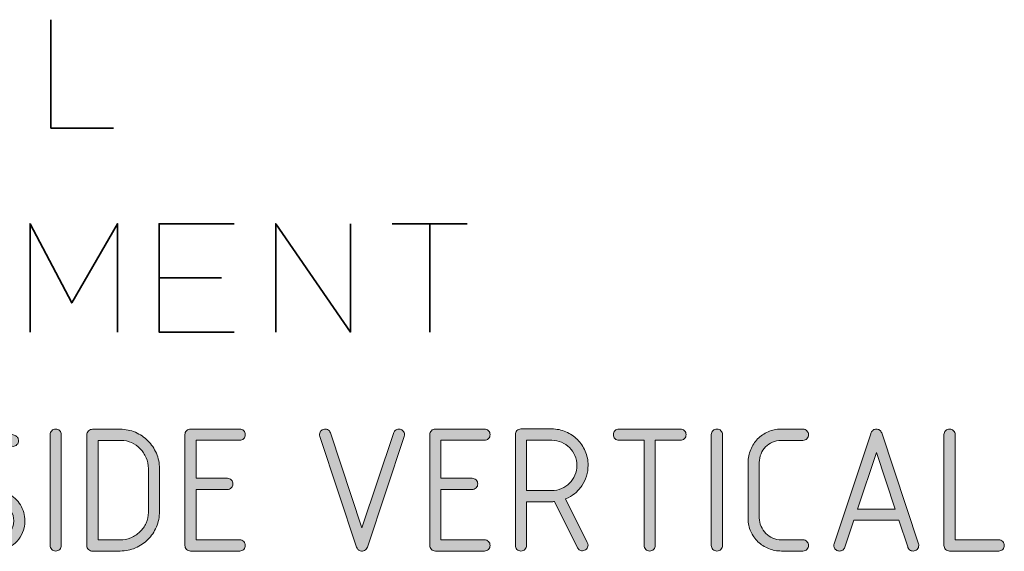
# Model space of a CAD drawing. Units: inches. Extents: x 9 to 289, y 8 to 204.
# Drawn here: x 274 to 289, y 182 to 190 of the extents above; entities that cross this region are included whole.
import ezdxf

# ---------------------------------------------------------------- set-up
doc = ezdxf.new("R2010")
doc.units = ezdxf.units.IN
doc.header["$MEASUREMENT"] = 0
doc.layers.add('Layer 1', color=7, linetype='Continuous')

# ---------------------------------------------------------------- blocks, each defined once
blk = doc.blocks.new('block 48')
at = {"layer": 'Layer 1', "true_color": 0xffffff}
h = blk.add_hatch(color=7, dxfattribs=at)
h.dxf.hatch_style = 2
edge = h.paths.add_edge_path()
edge.add_spline(control_points=[(274.095, 183.172), (274.088, 183.172), (274.081, 183.173), (274.074, 183.174), (274.067, 183.175), (274.061, 183.178), (274.055, 183.182), (273.921, 183.234), (273.781, 183.261), (273.637, 183.262), (273.604, 183.262), (273.572, 183.257), (273.542, 183.246), (273.512, 183.236), (273.485, 183.221), (273.461, 183.201), (273.437, 183.182), (273.416, 183.159), (273.398, 183.132), (273.381, 183.105), (273.368, 183.076), (273.36, 183.044), (273.358, 183.033), (273.356, 183.022), (273.354, 183.011), (273.353, 182.999), (273.352, 182.988), (273.352, 182.977), (273.352, 182.924), (273.366, 182.875), (273.393, 182.829), (273.421, 182.784), (273.46, 182.748), (273.51, 182.723), (273.51, 182.723), (274.024, 182.466), (274.024, 182.466), (274.062, 182.446), (274.097, 182.422), (274.128, 182.394), (274.158, 182.365), (274.184, 182.333), (274.205, 182.298), (274.227, 182.263), (274.243, 182.225), (274.255, 182.186), (274.266, 182.146), (274.272, 182.105), (274.272, 182.063), (274.272, 182.027), (274.268, 181.992), (274.26, 181.96), (274.248, 181.909), (274.229, 181.863), (274.201, 181.82), (274.174, 181.778), (274.141, 181.741), (274.102, 181.71), (274.063, 181.679), (274.02, 181.655), (273.972, 181.638), (273.925, 181.62), (273.875, 181.612), (273.823, 181.612), (273.823, 181.612), (273.817, 181.612), (273.817, 181.612), (273.712, 181.616), (273.611, 181.634), (273.512, 181.666), (273.414, 181.698), (273.321, 181.743), (273.234, 181.802), (273.22, 181.808), (273.208, 181.818), (273.199, 181.832), (273.19, 181.845), (273.186, 181.861), (273.186, 181.878), (273.186, 181.901), (273.194, 181.92), (273.21, 181.937), (273.226, 181.953), (273.246, 181.961), (273.269, 181.961), (273.277, 181.961), (273.286, 181.96), (273.294, 181.957), (273.303, 181.954), (273.31, 181.951), (273.316, 181.947), (273.392, 181.895), (273.472, 181.854), (273.558, 181.826), (273.644, 181.798), (273.733, 181.783), (273.824, 181.782), (273.824, 181.782), (273.829, 181.782), (273.829, 181.782), (273.86, 181.782), (273.891, 181.787), (273.92, 181.797), (273.95, 181.807), (273.976, 181.822), (274, 181.841), (274.024, 181.86), (274.044, 181.883), (274.061, 181.909), (274.078, 181.936), (274.09, 181.965), (274.098, 181.997), (274.101, 182.008), (274.103, 182.019), (274.104, 182.03), (274.106, 182.041), (274.107, 182.052), (274.107, 182.063), (274.107, 182.116), (274.093, 182.166), (274.065, 182.211), (274.037, 182.257), (273.999, 182.292), (273.95, 182.316), (273.95, 182.316), (273.437, 182.573), (273.437, 182.573), (273.433, 182.574), (273.429, 182.576), (273.424, 182.579), (273.387, 182.599), (273.354, 182.623), (273.325, 182.652), (273.295, 182.68), (273.27, 182.712), (273.25, 182.746), (273.229, 182.781), (273.214, 182.817), (273.203, 182.856), (273.192, 182.895), (273.187, 182.935), (273.187, 182.976), (273.187, 182.994), (273.188, 183.011), (273.19, 183.028), (273.192, 183.046), (273.195, 183.063), (273.199, 183.081), (273.211, 183.131), (273.23, 183.178), (273.258, 183.221), (273.286, 183.264), (273.319, 183.301), (273.357, 183.332), (273.396, 183.362), (273.439, 183.386), (273.487, 183.403), (273.535, 183.42), (273.585, 183.429), (273.637, 183.429), (273.806, 183.429), (273.969, 183.397), (274.127, 183.332), (274.142, 183.325), (274.154, 183.315), (274.164, 183.302), (274.173, 183.288), (274.178, 183.273), (274.178, 183.255), (274.178, 183.233), (274.17, 183.213), (274.154, 183.197), (274.137, 183.18), (274.118, 183.172), (274.095, 183.172)], knot_values=[0, 0, 0, 0, 1, 1, 1, 2, 2, 2, 3, 3, 3, 4, 4, 4, 5, 5, 5, 6, 6, 6, 7, 7, 7, 8, 8, 8, 9, 9, 9, 10, 10, 10, 11, 11, 11, 12, 12, 12, 13, 13, 13, 14, 14, 14, 15, 15, 15, 16, 16, 16, 17, 17, 17, 18, 18, 18, 19, 19, 19, 20, 20, 20, 21, 21, 21, 22, 22, 22, 23, 23, 23, 24, 24, 24, 25, 25, 25, 26, 26, 26, 27, 27, 27, 28, 28, 28, 29, 29, 29, 30, 30, 30, 31, 31, 31, 32, 32, 32, 33, 33, 33, 34, 34, 34, 35, 35, 35, 36, 36, 36, 37, 37, 37, 38, 38, 38, 39, 39, 39, 40, 40, 40, 41, 41, 41, 42, 42, 42, 43, 43, 43, 44, 44, 44, 45, 45, 45, 46, 46, 46, 47, 47, 47, 48, 48, 48, 49, 49, 49, 50, 50, 50, 51, 51, 51, 52, 52, 52, 53, 53, 53, 54, 54, 54, 55, 55, 55, 56, 56, 56, 57, 57, 57, 58, 58, 58, 58], degree=3, periodic=1)
h = blk.add_hatch(color=7, dxfattribs=at)
h.dxf.hatch_style = 2
edge = h.paths.add_edge_path()
edge.add_spline(control_points=[(274.649, 183.346), (274.649, 183.369), (274.657, 183.388), (274.673, 183.405), (274.689, 183.421), (274.709, 183.429), (274.732, 183.429), (274.755, 183.429), (274.775, 183.421), (274.791, 183.405), (274.807, 183.388), (274.815, 183.369), (274.815, 183.346), (274.815, 183.346), (274.815, 181.695), (274.815, 181.695), (274.815, 181.672), (274.807, 181.652), (274.791, 181.636), (274.775, 181.62), (274.755, 181.612), (274.732, 181.612), (274.709, 181.612), (274.689, 181.62), (274.673, 181.636), (274.657, 181.652), (274.649, 181.672), (274.649, 181.695), (274.649, 181.695), (274.649, 183.346), (274.649, 183.346)], knot_values=[0, 0, 0, 0, 1, 1, 1, 2, 2, 2, 3, 3, 3, 4, 4, 4, 5, 5, 5, 6, 6, 6, 7, 7, 7, 8, 8, 8, 9, 9, 9, 10, 10, 10, 10], degree=3, periodic=1)
h = blk.add_hatch(color=7, dxfattribs=at)
h.dxf.hatch_style = 2
edge = h.paths.add_edge_path()
edge.add_spline(control_points=[(275.28, 181.609), (275.257, 181.609), (275.237, 181.617), (275.221, 181.634), (275.205, 181.65), (275.196, 181.669), (275.196, 181.692), (275.196, 181.692), (275.196, 183.343), (275.196, 183.343), (275.196, 183.366), (275.205, 183.386), (275.221, 183.402), (275.237, 183.418), (275.257, 183.427), (275.28, 183.427), (275.28, 183.427), (275.692, 183.427), (275.692, 183.427), (275.773, 183.427), (275.849, 183.411), (275.92, 183.381), (275.991, 183.35), (276.053, 183.308), (276.106, 183.255), (276.159, 183.202), (276.201, 183.14), (276.232, 183.069), (276.263, 182.998), (276.278, 182.921), (276.278, 182.839), (276.278, 182.839), (276.278, 182.199), (276.278, 182.199), (276.278, 182.118), (276.263, 182.042), (276.232, 181.971), (276.201, 181.899), (276.159, 181.837), (276.106, 181.784), (276.053, 181.731), (275.991, 181.689), (275.92, 181.658), (275.849, 181.627), (275.773, 181.612), (275.692, 181.612), (275.692, 181.612), (275.3, 181.612), (275.3, 181.612), (275.296, 181.61), (275.292, 181.609), (275.29, 181.609), (275.287, 181.609), (275.283, 181.609), (275.28, 181.609)], knot_values=[0, 0, 0, 0, 1, 1, 1, 2, 2, 2, 3, 3, 3, 4, 4, 4, 5, 5, 5, 6, 6, 6, 7, 7, 7, 8, 8, 8, 9, 9, 9, 10, 10, 10, 11, 11, 11, 12, 12, 12, 13, 13, 13, 14, 14, 14, 15, 15, 15, 16, 16, 16, 17, 17, 17, 18, 18, 18, 18], degree=3, periodic=1)
edge = h.paths.add_edge_path()
edge.add_spline(control_points=[(275.363, 181.778), (275.363, 181.778), (275.691, 181.778), (275.691, 181.778), (275.748, 181.778), (275.802, 181.789), (275.853, 181.81), (275.904, 181.832), (275.949, 181.861), (275.987, 181.898), (276.026, 181.934), (276.057, 181.977), (276.079, 182.027), (276.102, 182.077), (276.113, 182.13), (276.113, 182.187), (276.113, 182.187), (276.113, 182.841), (276.113, 182.841), (276.113, 182.898), (276.102, 182.952), (276.08, 183.002), (276.058, 183.053), (276.029, 183.097), (275.992, 183.136), (275.955, 183.174), (275.912, 183.205), (275.863, 183.227), (275.813, 183.249), (275.76, 183.26), (275.703, 183.26), (275.703, 183.26), (275.363, 183.26), (275.363, 183.26), (275.363, 183.26), (275.363, 181.778), (275.363, 181.778)], knot_values=[0, 0, 0, 0, 1, 1, 1, 2, 2, 2, 3, 3, 3, 4, 4, 4, 5, 5, 5, 6, 6, 6, 7, 7, 7, 8, 8, 8, 9, 9, 9, 10, 10, 10, 11, 11, 11, 12, 12, 12, 12], degree=3, periodic=1)
h = blk.add_hatch(color=7, dxfattribs=at)
h.dxf.hatch_style = 2
edge = h.paths.add_edge_path()
edge.add_spline(control_points=[(276.825, 182.529), (276.825, 182.529), (276.825, 181.778), (276.825, 181.778), (276.825, 181.778), (277.475, 181.778), (277.475, 181.778), (277.498, 181.778), (277.518, 181.77), (277.534, 181.754), (277.55, 181.738), (277.558, 181.718), (277.558, 181.695), (277.558, 181.672), (277.55, 181.652), (277.534, 181.636), (277.518, 181.62), (277.498, 181.612), (277.475, 181.612), (277.475, 181.612), (276.741, 181.612), (276.741, 181.612), (276.719, 181.612), (276.699, 181.62), (276.683, 181.636), (276.666, 181.652), (276.658, 181.672), (276.658, 181.695), (276.658, 181.695), (276.658, 183.346), (276.658, 183.346), (276.658, 183.369), (276.666, 183.388), (276.683, 183.405), (276.699, 183.421), (276.719, 183.429), (276.741, 183.429), (276.741, 183.429), (277.475, 183.429), (277.475, 183.429), (277.498, 183.429), (277.518, 183.421), (277.534, 183.405), (277.55, 183.388), (277.558, 183.369), (277.558, 183.346), (277.558, 183.323), (277.55, 183.303), (277.534, 183.287), (277.518, 183.271), (277.498, 183.262), (277.475, 183.262), (277.475, 183.262), (276.825, 183.262), (276.825, 183.262), (276.825, 183.262), (276.825, 182.696), (276.825, 182.696), (276.825, 182.696), (277.291, 182.696), (277.291, 182.696), (277.314, 182.696), (277.333, 182.688), (277.349, 182.671), (277.366, 182.655), (277.374, 182.635), (277.374, 182.612), (277.374, 182.589), (277.366, 182.57), (277.349, 182.554), (277.333, 182.537), (277.314, 182.529), (277.291, 182.529), (277.291, 182.529), (276.825, 182.529), (276.825, 182.529)], knot_values=[0, 0, 0, 0, 1, 1, 1, 2, 2, 2, 3, 3, 3, 4, 4, 4, 5, 5, 5, 6, 6, 6, 7, 7, 7, 8, 8, 8, 9, 9, 9, 10, 10, 10, 11, 11, 11, 12, 12, 12, 13, 13, 13, 14, 14, 14, 15, 15, 15, 16, 16, 16, 17, 17, 17, 18, 18, 18, 19, 19, 19, 20, 20, 20, 21, 21, 21, 22, 22, 22, 23, 23, 23, 24, 24, 24, 25, 25, 25, 25], degree=3, periodic=1)
h = blk.add_hatch(color=7, dxfattribs=at)
h.dxf.hatch_style = 2
edge = h.paths.add_edge_path()
edge.add_spline(control_points=[(279.297, 181.957), (279.297, 181.957), (279.767, 183.364), (279.767, 183.364), (279.77, 183.382), (279.78, 183.397), (279.795, 183.41), (279.81, 183.423), (279.828, 183.429), (279.849, 183.429), (279.871, 183.429), (279.891, 183.421), (279.907, 183.405), (279.924, 183.388), (279.932, 183.369), (279.932, 183.346), (279.932, 183.341), (279.931, 183.336), (279.931, 183.332), (279.93, 183.328), (279.928, 183.324), (279.927, 183.32), (279.927, 183.32), (279.928, 183.32), (279.928, 183.32), (279.928, 183.32), (279.378, 181.669), (279.378, 181.669), (279.371, 181.647), (279.357, 181.63), (279.336, 181.62), (279.316, 181.61), (279.294, 181.608), (279.272, 181.615), (279.258, 181.619), (279.246, 181.626), (279.237, 181.637), (279.228, 181.647), (279.221, 181.659), (279.217, 181.672), (279.217, 181.672), (278.668, 183.32), (278.668, 183.32), (278.661, 183.342), (278.663, 183.363), (278.673, 183.384), (278.683, 183.404), (278.7, 183.418), (278.722, 183.425), (278.744, 183.433), (278.765, 183.431), (278.786, 183.421), (278.806, 183.41), (278.82, 183.394), (278.827, 183.372), (278.827, 183.372), (279.297, 181.957), (279.297, 181.957)], knot_values=[0, 0, 0, 0, 1, 1, 1, 2, 2, 2, 3, 3, 3, 4, 4, 4, 5, 5, 5, 6, 6, 6, 7, 7, 7, 8, 8, 8, 9, 9, 9, 10, 10, 10, 11, 11, 11, 12, 12, 12, 13, 13, 13, 14, 14, 14, 15, 15, 15, 16, 16, 16, 17, 17, 17, 18, 18, 18, 19, 19, 19, 19], degree=3, periodic=1)
h = blk.add_hatch(color=7, dxfattribs=at)
h.dxf.hatch_style = 2
edge = h.paths.add_edge_path()
edge.add_spline(control_points=[(280.475, 182.529), (280.475, 182.529), (280.475, 181.778), (280.475, 181.778), (280.475, 181.778), (281.125, 181.778), (281.125, 181.778), (281.148, 181.778), (281.168, 181.77), (281.184, 181.754), (281.2, 181.738), (281.208, 181.718), (281.208, 181.695), (281.208, 181.672), (281.2, 181.652), (281.184, 181.636), (281.168, 181.62), (281.148, 181.612), (281.125, 181.612), (281.125, 181.612), (280.392, 181.612), (280.392, 181.612), (280.369, 181.612), (280.349, 181.62), (280.333, 181.636), (280.316, 181.652), (280.308, 181.672), (280.308, 181.695), (280.308, 181.695), (280.308, 183.346), (280.308, 183.346), (280.308, 183.369), (280.316, 183.388), (280.333, 183.405), (280.349, 183.421), (280.369, 183.429), (280.392, 183.429), (280.392, 183.429), (281.125, 183.429), (281.125, 183.429), (281.148, 183.429), (281.168, 183.421), (281.184, 183.405), (281.2, 183.388), (281.208, 183.369), (281.208, 183.346), (281.208, 183.323), (281.2, 183.303), (281.184, 183.287), (281.168, 183.271), (281.148, 183.262), (281.125, 183.262), (281.125, 183.262), (280.475, 183.262), (280.475, 183.262), (280.475, 183.262), (280.475, 182.696), (280.475, 182.696), (280.475, 182.696), (280.941, 182.696), (280.941, 182.696), (280.964, 182.696), (280.983, 182.688), (281, 182.671), (281.016, 182.655), (281.024, 182.635), (281.024, 182.612), (281.024, 182.589), (281.016, 182.57), (281, 182.554), (280.983, 182.537), (280.964, 182.529), (280.941, 182.529), (280.941, 182.529), (280.475, 182.529), (280.475, 182.529)], knot_values=[0, 0, 0, 0, 1, 1, 1, 2, 2, 2, 3, 3, 3, 4, 4, 4, 5, 5, 5, 6, 6, 6, 7, 7, 7, 8, 8, 8, 9, 9, 9, 10, 10, 10, 11, 11, 11, 12, 12, 12, 13, 13, 13, 14, 14, 14, 15, 15, 15, 16, 16, 16, 17, 17, 17, 18, 18, 18, 19, 19, 19, 20, 20, 20, 21, 21, 21, 22, 22, 22, 23, 23, 23, 24, 24, 24, 25, 25, 25, 25], degree=3, periodic=1)
h = blk.add_hatch(color=7, dxfattribs=at)
h.dxf.hatch_style = 2
edge = h.paths.add_edge_path()
edge.add_spline(control_points=[(282.585, 181.616), (282.566, 181.616), (282.55, 181.621), (282.536, 181.631), (282.523, 181.641), (282.513, 181.654), (282.506, 181.67), (282.506, 181.67), (282.166, 182.349), (282.166, 182.349), (282.161, 182.349), (282.155, 182.348), (282.151, 182.348), (282.146, 182.347), (282.141, 182.347), (282.135, 182.347), (282.135, 182.347), (281.751, 182.347), (281.751, 182.347), (281.751, 182.347), (281.751, 181.695), (281.751, 181.695), (281.751, 181.672), (281.743, 181.652), (281.727, 181.636), (281.711, 181.62), (281.691, 181.612), (281.668, 181.612), (281.645, 181.612), (281.626, 181.62), (281.609, 181.636), (281.593, 181.652), (281.585, 181.672), (281.585, 181.695), (281.585, 181.695), (281.585, 183.346), (281.585, 183.346), (281.585, 183.369), (281.593, 183.389), (281.609, 183.406), (281.626, 183.423), (281.645, 183.431), (281.668, 183.431), (281.668, 183.431), (282.127, 183.431), (282.127, 183.431), (282.202, 183.431), (282.272, 183.417), (282.338, 183.389), (282.404, 183.36), (282.462, 183.321), (282.51, 183.273), (282.559, 183.224), (282.598, 183.167), (282.626, 183.1), (282.655, 183.034), (282.669, 182.964), (282.669, 182.889), (282.669, 182.832), (282.661, 182.778), (282.644, 182.727), (282.627, 182.675), (282.604, 182.627), (282.575, 182.584), (282.545, 182.54), (282.51, 182.502), (282.469, 182.469), (282.428, 182.435), (282.383, 182.408), (282.334, 182.388), (282.334, 182.388), (282.657, 181.74), (282.657, 181.74), (282.664, 181.728), (282.668, 181.715), (282.668, 181.7), (282.668, 181.677), (282.66, 181.657), (282.644, 181.641), (282.627, 181.625), (282.608, 181.616), (282.585, 181.616)], knot_values=[0, 0, 0, 0, 1, 1, 1, 2, 2, 2, 3, 3, 3, 4, 4, 4, 5, 5, 5, 6, 6, 6, 7, 7, 7, 8, 8, 8, 9, 9, 9, 10, 10, 10, 11, 11, 11, 12, 12, 12, 13, 13, 13, 14, 14, 14, 15, 15, 15, 16, 16, 16, 17, 17, 17, 18, 18, 18, 19, 19, 19, 20, 20, 20, 21, 21, 21, 22, 22, 22, 23, 23, 23, 24, 24, 24, 25, 25, 25, 26, 26, 26, 27, 27, 27, 27], degree=3, periodic=1)
edge = h.paths.add_edge_path()
edge.add_spline(control_points=[(281.751, 183.262), (281.751, 183.262), (281.751, 182.514), (281.751, 182.514), (281.751, 182.514), (282.127, 182.514), (282.127, 182.514), (282.178, 182.514), (282.227, 182.524), (282.273, 182.543), (282.318, 182.562), (282.358, 182.589), (282.391, 182.623), (282.425, 182.657), (282.452, 182.697), (282.472, 182.743), (282.492, 182.788), (282.501, 182.837), (282.501, 182.888), (282.501, 182.94), (282.492, 182.988), (282.472, 183.034), (282.452, 183.079), (282.425, 183.119), (282.391, 183.153), (282.358, 183.186), (282.318, 183.213), (282.273, 183.233), (282.227, 183.253), (282.178, 183.262), (282.127, 183.262), (282.127, 183.262), (281.751, 183.262), (281.751, 183.262)], knot_values=[0, 0, 0, 0, 1, 1, 1, 2, 2, 2, 3, 3, 3, 4, 4, 4, 5, 5, 5, 6, 6, 6, 7, 7, 7, 8, 8, 8, 9, 9, 9, 10, 10, 10, 11, 11, 11, 11], degree=3, periodic=1)
h = blk.add_hatch(color=7, dxfattribs=at)
h.dxf.hatch_style = 2
edge = h.paths.add_edge_path()
edge.add_spline(control_points=[(283.671, 183.262), (283.671, 183.262), (283.671, 181.695), (283.671, 181.695), (283.671, 181.672), (283.663, 181.652), (283.646, 181.636), (283.63, 181.62), (283.611, 181.612), (283.588, 181.612), (283.565, 181.612), (283.545, 181.62), (283.529, 181.636), (283.513, 181.652), (283.505, 181.672), (283.505, 181.695), (283.505, 181.695), (283.505, 183.262), (283.505, 183.262), (283.505, 183.262), (283.129, 183.262), (283.129, 183.262), (283.106, 183.262), (283.086, 183.271), (283.07, 183.287), (283.054, 183.303), (283.046, 183.323), (283.046, 183.346), (283.046, 183.369), (283.054, 183.388), (283.07, 183.405), (283.086, 183.421), (283.106, 183.429), (283.129, 183.429), (283.129, 183.429), (284.046, 183.429), (284.046, 183.429), (284.069, 183.429), (284.089, 183.421), (284.105, 183.405), (284.122, 183.388), (284.13, 183.369), (284.13, 183.346), (284.13, 183.323), (284.122, 183.303), (284.105, 183.287), (284.089, 183.271), (284.069, 183.262), (284.046, 183.262), (284.046, 183.262), (283.671, 183.262), (283.671, 183.262)], knot_values=[0, 0, 0, 0, 1, 1, 1, 2, 2, 2, 3, 3, 3, 4, 4, 4, 5, 5, 5, 6, 6, 6, 7, 7, 7, 8, 8, 8, 9, 9, 9, 10, 10, 10, 11, 11, 11, 12, 12, 12, 13, 13, 13, 14, 14, 14, 15, 15, 15, 16, 16, 16, 17, 17, 17, 17], degree=3, periodic=1)
h = blk.add_hatch(color=7, dxfattribs=at)
h.dxf.hatch_style = 2
edge = h.paths.add_edge_path()
edge.add_spline(control_points=[(284.506, 183.346), (284.506, 183.369), (284.515, 183.388), (284.531, 183.405), (284.547, 183.421), (284.567, 183.429), (284.59, 183.429), (284.613, 183.429), (284.632, 183.421), (284.649, 183.405), (284.665, 183.388), (284.673, 183.369), (284.673, 183.346), (284.673, 183.346), (284.673, 181.695), (284.673, 181.695), (284.673, 181.672), (284.665, 181.652), (284.649, 181.636), (284.632, 181.62), (284.613, 181.612), (284.59, 181.612), (284.567, 181.612), (284.547, 181.62), (284.531, 181.636), (284.515, 181.652), (284.506, 181.672), (284.506, 181.695), (284.506, 181.695), (284.506, 183.346), (284.506, 183.346)], knot_values=[0, 0, 0, 0, 1, 1, 1, 2, 2, 2, 3, 3, 3, 4, 4, 4, 5, 5, 5, 6, 6, 6, 7, 7, 7, 8, 8, 8, 9, 9, 9, 10, 10, 10, 10], degree=3, periodic=1)
h = blk.add_hatch(color=7, dxfattribs=at)
h.dxf.hatch_style = 2
edge = h.paths.add_edge_path()
edge.add_spline(control_points=[(285.872, 181.778), (285.895, 181.778), (285.915, 181.77), (285.931, 181.754), (285.947, 181.738), (285.955, 181.718), (285.955, 181.695), (285.955, 181.672), (285.947, 181.652), (285.931, 181.636), (285.915, 181.62), (285.895, 181.612), (285.872, 181.612), (285.872, 181.612), (285.551, 181.612), (285.551, 181.612), (285.484, 181.612), (285.421, 181.624), (285.361, 181.649), (285.301, 181.674), (285.248, 181.708), (285.202, 181.751), (285.157, 181.795), (285.121, 181.845), (285.094, 181.903), (285.068, 181.962), (285.054, 182.024), (285.054, 182.091), (285.054, 182.091), (285.054, 182.932), (285.054, 182.932), (285.054, 182.999), (285.067, 183.063), (285.093, 183.123), (285.119, 183.184), (285.154, 183.236), (285.197, 183.282), (285.242, 183.327), (285.293, 183.362), (285.352, 183.389), (285.412, 183.415), (285.476, 183.428), (285.544, 183.428), (285.544, 183.428), (285.872, 183.428), (285.872, 183.428), (285.895, 183.428), (285.915, 183.42), (285.931, 183.403), (285.947, 183.387), (285.955, 183.368), (285.955, 183.345), (285.955, 183.322), (285.947, 183.302), (285.931, 183.286), (285.915, 183.27), (285.895, 183.261), (285.872, 183.261), (285.872, 183.261), (285.544, 183.261), (285.544, 183.261), (285.5, 183.261), (285.458, 183.251), (285.419, 183.234), (285.379, 183.217), (285.345, 183.193), (285.316, 183.163), (285.286, 183.134), (285.264, 183.099), (285.247, 183.059), (285.23, 183.02), (285.222, 182.977), (285.222, 182.932), (285.222, 182.932), (285.222, 182.107), (285.222, 182.107), (285.222, 182.062), (285.23, 182.02), (285.248, 181.98), (285.265, 181.94), (285.289, 181.905), (285.319, 181.875), (285.348, 181.845), (285.383, 181.822), (285.423, 181.804), (285.463, 181.787), (285.506, 181.778), (285.551, 181.778), (285.551, 181.778), (285.872, 181.778), (285.872, 181.778)], knot_values=[0, 0, 0, 0, 1, 1, 1, 2, 2, 2, 3, 3, 3, 4, 4, 4, 5, 5, 5, 6, 6, 6, 7, 7, 7, 8, 8, 8, 9, 9, 9, 10, 10, 10, 11, 11, 11, 12, 12, 12, 13, 13, 13, 14, 14, 14, 15, 15, 15, 16, 16, 16, 17, 17, 17, 18, 18, 18, 19, 19, 19, 20, 20, 20, 21, 21, 21, 22, 22, 22, 23, 23, 23, 24, 24, 24, 25, 25, 25, 26, 26, 26, 27, 27, 27, 28, 28, 28, 29, 29, 29, 30, 30, 30, 30], degree=3, periodic=1)
h = blk.add_hatch(color=7, dxfattribs=at)
h.dxf.hatch_style = 2
edge = h.paths.add_edge_path()
edge.add_spline(control_points=[(287.516, 181.612), (287.495, 181.612), (287.477, 181.618), (287.462, 181.63), (287.447, 181.642), (287.438, 181.658), (287.434, 181.677), (287.434, 181.677), (287.303, 182.07), (287.303, 182.07), (287.303, 182.07), (286.629, 182.07), (286.629, 182.07), (286.629, 182.07), (286.496, 181.669), (286.496, 181.669), (286.49, 181.651), (286.479, 181.636), (286.465, 181.627), (286.451, 181.617), (286.435, 181.612), (286.416, 181.612), (286.407, 181.612), (286.398, 181.613), (286.39, 181.615), (286.372, 181.622), (286.358, 181.632), (286.348, 181.646), (286.338, 181.66), (286.333, 181.677), (286.333, 181.695), (286.333, 181.704), (286.334, 181.712), (286.337, 181.721), (286.337, 181.721), (286.883, 183.359), (286.883, 183.359), (286.886, 183.374), (286.892, 183.387), (286.902, 183.399), (286.912, 183.411), (286.925, 183.42), (286.941, 183.425), (286.949, 183.428), (286.957, 183.429), (286.967, 183.429), (286.985, 183.429), (287.001, 183.424), (287.015, 183.414), (287.03, 183.404), (287.04, 183.39), (287.046, 183.372), (287.046, 183.372), (287.596, 181.721), (287.596, 181.721), (287.598, 181.712), (287.599, 181.704), (287.599, 181.695), (287.599, 181.672), (287.591, 181.652), (287.575, 181.636), (287.558, 181.62), (287.539, 181.612), (287.516, 181.612)], knot_values=[0, 0, 0, 0, 1, 1, 1, 2, 2, 2, 3, 3, 3, 4, 4, 4, 5, 5, 5, 6, 6, 6, 7, 7, 7, 8, 8, 8, 9, 9, 9, 10, 10, 10, 11, 11, 11, 12, 12, 12, 13, 13, 13, 14, 14, 14, 15, 15, 15, 16, 16, 16, 17, 17, 17, 18, 18, 18, 19, 19, 19, 20, 20, 20, 21, 21, 21, 21], degree=3, periodic=1)
h.paths.add_polyline_path([(286.685, 182.237), (287.247, 182.237), (286.967, 183.081)])
h = blk.add_hatch(color=7, dxfattribs=at)
h.dxf.hatch_style = 2
edge = h.paths.add_edge_path()
edge.add_spline(control_points=[(288.058, 181.612), (288.035, 181.612), (288.015, 181.62), (287.999, 181.636), (287.983, 181.652), (287.975, 181.672), (287.975, 181.695), (287.975, 181.695), (287.975, 183.346), (287.975, 183.346), (287.975, 183.369), (287.983, 183.388), (287.999, 183.405), (288.015, 183.421), (288.035, 183.429), (288.058, 183.429), (288.081, 183.429), (288.101, 183.421), (288.117, 183.405), (288.133, 183.388), (288.141, 183.369), (288.141, 183.346), (288.141, 183.346), (288.141, 181.778), (288.141, 181.778), (288.141, 181.778), (288.791, 181.778), (288.791, 181.778), (288.814, 181.778), (288.834, 181.77), (288.85, 181.754), (288.866, 181.738), (288.874, 181.718), (288.874, 181.695), (288.874, 181.672), (288.866, 181.652), (288.85, 181.636), (288.834, 181.62), (288.814, 181.612), (288.791, 181.612), (288.791, 181.612), (288.058, 181.612), (288.058, 181.612)], knot_values=[0, 0, 0, 0, 1, 1, 1, 2, 2, 2, 3, 3, 3, 4, 4, 4, 5, 5, 5, 6, 6, 6, 7, 7, 7, 8, 8, 8, 9, 9, 9, 10, 10, 10, 11, 11, 11, 12, 12, 12, 13, 13, 13, 14, 14, 14, 14], degree=3, periodic=1)
at = {"layer": 'Layer 1', "color": 7, "lineweight": 15, "true_color": 0xffffff}
blk.add_lwpolyline([(286.685, 182.237), (287.247, 182.237), (286.967, 183.081), (286.685, 182.237)], dxfattribs=at)
for points, knots in [([(274.095, 183.172), (274.088, 183.172), (274.081, 183.173), (274.074, 183.174), (274.067, 183.175), (274.061, 183.178), (274.055, 183.182), (273.921, 183.234), (273.781, 183.261), (273.637, 183.262), (273.604, 183.262), (273.572, 183.257), (273.542, 183.246), (273.512, 183.236), (273.485, 183.221), (273.461, 183.201), (273.437, 183.182), (273.416, 183.159), (273.398, 183.132), (273.381, 183.105), (273.368, 183.076), (273.36, 183.044), (273.358, 183.033), (273.356, 183.022), (273.354, 183.011), (273.353, 182.999), (273.352, 182.988), (273.352, 182.977), (273.352, 182.924), (273.366, 182.875), (273.393, 182.829), (273.421, 182.784), (273.46, 182.748), (273.51, 182.723), (273.51, 182.723), (274.024, 182.466), (274.024, 182.466), (274.062, 182.446), (274.097, 182.422), (274.128, 182.394), (274.158, 182.365), (274.184, 182.333), (274.205, 182.298), (274.227, 182.263), (274.243, 182.225), (274.255, 182.186), (274.266, 182.146), (274.272, 182.105), (274.272, 182.063), (274.272, 182.027), (274.268, 181.992), (274.26, 181.96), (274.248, 181.909), (274.229, 181.863), (274.201, 181.82), (274.174, 181.778), (274.141, 181.741), (274.102, 181.71), (274.063, 181.679), (274.02, 181.655), (273.972, 181.638), (273.925, 181.62), (273.875, 181.612), (273.823, 181.612), (273.823, 181.612), (273.817, 181.612), (273.817, 181.612), (273.712, 181.616), (273.611, 181.634), (273.512, 181.666), (273.414, 181.698), (273.321, 181.743), (273.234, 181.802), (273.22, 181.808), (273.208, 181.818), (273.199, 181.832), (273.19, 181.845), (273.186, 181.861), (273.186, 181.878), (273.186, 181.901), (273.194, 181.92), (273.21, 181.937), (273.226, 181.953), (273.246, 181.961), (273.269, 181.961), (273.277, 181.961), (273.286, 181.96), (273.294, 181.957), (273.303, 181.954), (273.31, 181.951), (273.316, 181.947), (273.392, 181.895), (273.472, 181.854), (273.558, 181.826), (273.644, 181.798), (273.733, 181.783), (273.824, 181.782), (273.824, 181.782), (273.829, 181.782), (273.829, 181.782), (273.86, 181.782), (273.891, 181.787), (273.92, 181.797), (273.95, 181.807), (273.976, 181.822), (274, 181.841), (274.024, 181.86), (274.044, 181.883), (274.061, 181.909), (274.078, 181.936), (274.09, 181.965), (274.098, 181.997), (274.101, 182.008), (274.103, 182.019), (274.104, 182.03), (274.106, 182.041), (274.107, 182.052), (274.107, 182.063), (274.107, 182.116), (274.093, 182.166), (274.065, 182.211), (274.037, 182.257), (273.999, 182.292), (273.95, 182.316), (273.95, 182.316), (273.437, 182.573), (273.437, 182.573), (273.433, 182.574), (273.429, 182.576), (273.424, 182.579), (273.387, 182.599), (273.354, 182.623), (273.325, 182.652), (273.295, 182.68), (273.27, 182.712), (273.25, 182.746), (273.229, 182.781), (273.214, 182.817), (273.203, 182.856), (273.192, 182.895), (273.187, 182.935), (273.187, 182.976), (273.187, 182.994), (273.188, 183.011), (273.19, 183.028), (273.192, 183.046), (273.195, 183.063), (273.199, 183.081), (273.211, 183.131), (273.23, 183.178), (273.258, 183.221), (273.286, 183.264), (273.319, 183.301), (273.357, 183.332), (273.396, 183.362), (273.439, 183.386), (273.487, 183.403), (273.535, 183.42), (273.585, 183.429), (273.637, 183.429), (273.806, 183.429), (273.969, 183.397), (274.127, 183.332), (274.142, 183.325), (274.154, 183.315), (274.164, 183.302), (274.173, 183.288), (274.178, 183.273), (274.178, 183.255), (274.178, 183.233), (274.17, 183.213), (274.154, 183.197), (274.137, 183.18), (274.118, 183.172), (274.095, 183.172)], [0, 0, 0, 0, 1, 1, 1, 2, 2, 2, 3, 3, 3, 4, 4, 4, 5, 5, 5, 6, 6, 6, 7, 7, 7, 8, 8, 8, 9, 9, 9, 10, 10, 10, 11, 11, 11, 12, 12, 12, 13, 13, 13, 14, 14, 14, 15, 15, 15, 16, 16, 16, 17, 17, 17, 18, 18, 18, 19, 19, 19, 20, 20, 20, 21, 21, 21, 22, 22, 22, 23, 23, 23, 24, 24, 24, 25, 25, 25, 26, 26, 26, 27, 27, 27, 28, 28, 28, 29, 29, 29, 30, 30, 30, 31, 31, 31, 32, 32, 32, 33, 33, 33, 34, 34, 34, 35, 35, 35, 36, 36, 36, 37, 37, 37, 38, 38, 38, 39, 39, 39, 40, 40, 40, 41, 41, 41, 42, 42, 42, 43, 43, 43, 44, 44, 44, 45, 45, 45, 46, 46, 46, 47, 47, 47, 48, 48, 48, 49, 49, 49, 50, 50, 50, 51, 51, 51, 52, 52, 52, 53, 53, 53, 54, 54, 54, 55, 55, 55, 56, 56, 56, 57, 57, 57, 58, 58, 58, 58]), ([(274.649, 183.346), (274.649, 183.369), (274.657, 183.388), (274.673, 183.405), (274.689, 183.421), (274.709, 183.429), (274.732, 183.429), (274.755, 183.429), (274.775, 183.421), (274.791, 183.405), (274.807, 183.388), (274.815, 183.369), (274.815, 183.346), (274.815, 183.346), (274.815, 181.695), (274.815, 181.695), (274.815, 181.672), (274.807, 181.652), (274.791, 181.636), (274.775, 181.62), (274.755, 181.612), (274.732, 181.612), (274.709, 181.612), (274.689, 181.62), (274.673, 181.636), (274.657, 181.652), (274.649, 181.672), (274.649, 181.695), (274.649, 181.695), (274.649, 183.346), (274.649, 183.346)], [0, 0, 0, 0, 1, 1, 1, 2, 2, 2, 3, 3, 3, 4, 4, 4, 5, 5, 5, 6, 6, 6, 7, 7, 7, 8, 8, 8, 9, 9, 9, 10, 10, 10, 10]), ([(275.28, 181.609), (275.257, 181.609), (275.237, 181.617), (275.221, 181.634), (275.205, 181.65), (275.196, 181.669), (275.196, 181.692), (275.196, 181.692), (275.196, 183.343), (275.196, 183.343), (275.196, 183.366), (275.205, 183.386), (275.221, 183.402), (275.237, 183.418), (275.257, 183.427), (275.28, 183.427), (275.28, 183.427), (275.692, 183.427), (275.692, 183.427), (275.773, 183.427), (275.849, 183.411), (275.92, 183.381), (275.991, 183.35), (276.053, 183.308), (276.106, 183.255), (276.159, 183.202), (276.201, 183.14), (276.232, 183.069), (276.263, 182.998), (276.278, 182.921), (276.278, 182.839), (276.278, 182.839), (276.278, 182.199), (276.278, 182.199), (276.278, 182.118), (276.263, 182.042), (276.232, 181.971), (276.201, 181.899), (276.159, 181.837), (276.106, 181.784), (276.053, 181.731), (275.991, 181.689), (275.92, 181.658), (275.849, 181.627), (275.773, 181.612), (275.692, 181.612), (275.692, 181.612), (275.3, 181.612), (275.3, 181.612), (275.296, 181.61), (275.292, 181.609), (275.29, 181.609), (275.287, 181.609), (275.283, 181.609), (275.28, 181.609)], [0, 0, 0, 0, 1, 1, 1, 2, 2, 2, 3, 3, 3, 4, 4, 4, 5, 5, 5, 6, 6, 6, 7, 7, 7, 8, 8, 8, 9, 9, 9, 10, 10, 10, 11, 11, 11, 12, 12, 12, 13, 13, 13, 14, 14, 14, 15, 15, 15, 16, 16, 16, 17, 17, 17, 18, 18, 18, 18]), ([(276.825, 182.529), (276.825, 182.529), (276.825, 181.778), (276.825, 181.778), (276.825, 181.778), (277.475, 181.778), (277.475, 181.778), (277.498, 181.778), (277.518, 181.77), (277.534, 181.754), (277.55, 181.738), (277.558, 181.718), (277.558, 181.695), (277.558, 181.672), (277.55, 181.652), (277.534, 181.636), (277.518, 181.62), (277.498, 181.612), (277.475, 181.612), (277.475, 181.612), (276.741, 181.612), (276.741, 181.612), (276.719, 181.612), (276.699, 181.62), (276.683, 181.636), (276.666, 181.652), (276.658, 181.672), (276.658, 181.695), (276.658, 181.695), (276.658, 183.346), (276.658, 183.346), (276.658, 183.369), (276.666, 183.388), (276.683, 183.405), (276.699, 183.421), (276.719, 183.429), (276.741, 183.429), (276.741, 183.429), (277.475, 183.429), (277.475, 183.429), (277.498, 183.429), (277.518, 183.421), (277.534, 183.405), (277.55, 183.388), (277.558, 183.369), (277.558, 183.346), (277.558, 183.323), (277.55, 183.303), (277.534, 183.287), (277.518, 183.271), (277.498, 183.262), (277.475, 183.262), (277.475, 183.262), (276.825, 183.262), (276.825, 183.262), (276.825, 183.262), (276.825, 182.696), (276.825, 182.696), (276.825, 182.696), (277.291, 182.696), (277.291, 182.696), (277.314, 182.696), (277.333, 182.688), (277.349, 182.671), (277.366, 182.655), (277.374, 182.635), (277.374, 182.612), (277.374, 182.589), (277.366, 182.57), (277.349, 182.554), (277.333, 182.537), (277.314, 182.529), (277.291, 182.529), (277.291, 182.529), (276.825, 182.529), (276.825, 182.529)], [0, 0, 0, 0, 1, 1, 1, 2, 2, 2, 3, 3, 3, 4, 4, 4, 5, 5, 5, 6, 6, 6, 7, 7, 7, 8, 8, 8, 9, 9, 9, 10, 10, 10, 11, 11, 11, 12, 12, 12, 13, 13, 13, 14, 14, 14, 15, 15, 15, 16, 16, 16, 17, 17, 17, 18, 18, 18, 19, 19, 19, 20, 20, 20, 21, 21, 21, 22, 22, 22, 23, 23, 23, 24, 24, 24, 25, 25, 25, 25]), ([(279.297, 181.957), (279.297, 181.957), (279.767, 183.364), (279.767, 183.364), (279.77, 183.382), (279.78, 183.397), (279.795, 183.41), (279.81, 183.423), (279.828, 183.429), (279.849, 183.429), (279.871, 183.429), (279.891, 183.421), (279.907, 183.405), (279.924, 183.388), (279.932, 183.369), (279.932, 183.346), (279.932, 183.341), (279.931, 183.336), (279.931, 183.332), (279.93, 183.328), (279.928, 183.324), (279.927, 183.32), (279.927, 183.32), (279.928, 183.32), (279.928, 183.32), (279.928, 183.32), (279.378, 181.669), (279.378, 181.669), (279.371, 181.647), (279.357, 181.63), (279.336, 181.62), (279.316, 181.61), (279.294, 181.608), (279.272, 181.615), (279.258, 181.619), (279.246, 181.626), (279.237, 181.637), (279.228, 181.647), (279.221, 181.659), (279.217, 181.672), (279.217, 181.672), (278.668, 183.32), (278.668, 183.32), (278.661, 183.342), (278.663, 183.363), (278.673, 183.384), (278.683, 183.404), (278.7, 183.418), (278.722, 183.425), (278.744, 183.433), (278.765, 183.431), (278.786, 183.421), (278.806, 183.41), (278.82, 183.394), (278.827, 183.372), (278.827, 183.372), (279.297, 181.957), (279.297, 181.957)], [0, 0, 0, 0, 1, 1, 1, 2, 2, 2, 3, 3, 3, 4, 4, 4, 5, 5, 5, 6, 6, 6, 7, 7, 7, 8, 8, 8, 9, 9, 9, 10, 10, 10, 11, 11, 11, 12, 12, 12, 13, 13, 13, 14, 14, 14, 15, 15, 15, 16, 16, 16, 17, 17, 17, 18, 18, 18, 19, 19, 19, 19]), ([(280.475, 182.529), (280.475, 182.529), (280.475, 181.778), (280.475, 181.778), (280.475, 181.778), (281.125, 181.778), (281.125, 181.778), (281.148, 181.778), (281.168, 181.77), (281.184, 181.754), (281.2, 181.738), (281.208, 181.718), (281.208, 181.695), (281.208, 181.672), (281.2, 181.652), (281.184, 181.636), (281.168, 181.62), (281.148, 181.612), (281.125, 181.612), (281.125, 181.612), (280.392, 181.612), (280.392, 181.612), (280.369, 181.612), (280.349, 181.62), (280.333, 181.636), (280.316, 181.652), (280.308, 181.672), (280.308, 181.695), (280.308, 181.695), (280.308, 183.346), (280.308, 183.346), (280.308, 183.369), (280.316, 183.388), (280.333, 183.405), (280.349, 183.421), (280.369, 183.429), (280.392, 183.429), (280.392, 183.429), (281.125, 183.429), (281.125, 183.429), (281.148, 183.429), (281.168, 183.421), (281.184, 183.405), (281.2, 183.388), (281.208, 183.369), (281.208, 183.346), (281.208, 183.323), (281.2, 183.303), (281.184, 183.287), (281.168, 183.271), (281.148, 183.262), (281.125, 183.262), (281.125, 183.262), (280.475, 183.262), (280.475, 183.262), (280.475, 183.262), (280.475, 182.696), (280.475, 182.696), (280.475, 182.696), (280.941, 182.696), (280.941, 182.696), (280.964, 182.696), (280.983, 182.688), (281, 182.671), (281.016, 182.655), (281.024, 182.635), (281.024, 182.612), (281.024, 182.589), (281.016, 182.57), (281, 182.554), (280.983, 182.537), (280.964, 182.529), (280.941, 182.529), (280.941, 182.529), (280.475, 182.529), (280.475, 182.529)], [0, 0, 0, 0, 1, 1, 1, 2, 2, 2, 3, 3, 3, 4, 4, 4, 5, 5, 5, 6, 6, 6, 7, 7, 7, 8, 8, 8, 9, 9, 9, 10, 10, 10, 11, 11, 11, 12, 12, 12, 13, 13, 13, 14, 14, 14, 15, 15, 15, 16, 16, 16, 17, 17, 17, 18, 18, 18, 19, 19, 19, 20, 20, 20, 21, 21, 21, 22, 22, 22, 23, 23, 23, 24, 24, 24, 25, 25, 25, 25]), ([(282.585, 181.616), (282.566, 181.616), (282.55, 181.621), (282.536, 181.631), (282.523, 181.641), (282.513, 181.654), (282.506, 181.67), (282.506, 181.67), (282.166, 182.349), (282.166, 182.349), (282.161, 182.349), (282.155, 182.348), (282.151, 182.348), (282.146, 182.347), (282.141, 182.347), (282.135, 182.347), (282.135, 182.347), (281.751, 182.347), (281.751, 182.347), (281.751, 182.347), (281.751, 181.695), (281.751, 181.695), (281.751, 181.672), (281.743, 181.652), (281.727, 181.636), (281.711, 181.62), (281.691, 181.612), (281.668, 181.612), (281.645, 181.612), (281.626, 181.62), (281.609, 181.636), (281.593, 181.652), (281.585, 181.672), (281.585, 181.695), (281.585, 181.695), (281.585, 183.346), (281.585, 183.346), (281.585, 183.369), (281.593, 183.389), (281.609, 183.406), (281.626, 183.423), (281.645, 183.431), (281.668, 183.431), (281.668, 183.431), (282.127, 183.431), (282.127, 183.431), (282.202, 183.431), (282.272, 183.417), (282.338, 183.389), (282.404, 183.36), (282.462, 183.321), (282.51, 183.273), (282.559, 183.224), (282.598, 183.167), (282.626, 183.1), (282.655, 183.034), (282.669, 182.964), (282.669, 182.889), (282.669, 182.832), (282.661, 182.778), (282.644, 182.727), (282.627, 182.675), (282.604, 182.627), (282.575, 182.584), (282.545, 182.54), (282.51, 182.502), (282.469, 182.469), (282.428, 182.435), (282.383, 182.408), (282.334, 182.388), (282.334, 182.388), (282.657, 181.74), (282.657, 181.74), (282.664, 181.728), (282.668, 181.715), (282.668, 181.7), (282.668, 181.677), (282.66, 181.657), (282.644, 181.641), (282.627, 181.625), (282.608, 181.616), (282.585, 181.616)], [0, 0, 0, 0, 1, 1, 1, 2, 2, 2, 3, 3, 3, 4, 4, 4, 5, 5, 5, 6, 6, 6, 7, 7, 7, 8, 8, 8, 9, 9, 9, 10, 10, 10, 11, 11, 11, 12, 12, 12, 13, 13, 13, 14, 14, 14, 15, 15, 15, 16, 16, 16, 17, 17, 17, 18, 18, 18, 19, 19, 19, 20, 20, 20, 21, 21, 21, 22, 22, 22, 23, 23, 23, 24, 24, 24, 25, 25, 25, 26, 26, 26, 27, 27, 27, 27]), ([(283.671, 183.262), (283.671, 183.262), (283.671, 181.695), (283.671, 181.695), (283.671, 181.672), (283.663, 181.652), (283.646, 181.636), (283.63, 181.62), (283.611, 181.612), (283.588, 181.612), (283.565, 181.612), (283.545, 181.62), (283.529, 181.636), (283.513, 181.652), (283.505, 181.672), (283.505, 181.695), (283.505, 181.695), (283.505, 183.262), (283.505, 183.262), (283.505, 183.262), (283.129, 183.262), (283.129, 183.262), (283.106, 183.262), (283.086, 183.271), (283.07, 183.287), (283.054, 183.303), (283.046, 183.323), (283.046, 183.346), (283.046, 183.369), (283.054, 183.388), (283.07, 183.405), (283.086, 183.421), (283.106, 183.429), (283.129, 183.429), (283.129, 183.429), (284.046, 183.429), (284.046, 183.429), (284.069, 183.429), (284.089, 183.421), (284.105, 183.405), (284.122, 183.388), (284.13, 183.369), (284.13, 183.346), (284.13, 183.323), (284.122, 183.303), (284.105, 183.287), (284.089, 183.271), (284.069, 183.262), (284.046, 183.262), (284.046, 183.262), (283.671, 183.262), (283.671, 183.262)], [0, 0, 0, 0, 1, 1, 1, 2, 2, 2, 3, 3, 3, 4, 4, 4, 5, 5, 5, 6, 6, 6, 7, 7, 7, 8, 8, 8, 9, 9, 9, 10, 10, 10, 11, 11, 11, 12, 12, 12, 13, 13, 13, 14, 14, 14, 15, 15, 15, 16, 16, 16, 17, 17, 17, 17]), ([(284.506, 183.346), (284.506, 183.369), (284.515, 183.388), (284.531, 183.405), (284.547, 183.421), (284.567, 183.429), (284.59, 183.429), (284.613, 183.429), (284.632, 183.421), (284.649, 183.405), (284.665, 183.388), (284.673, 183.369), (284.673, 183.346), (284.673, 183.346), (284.673, 181.695), (284.673, 181.695), (284.673, 181.672), (284.665, 181.652), (284.649, 181.636), (284.632, 181.62), (284.613, 181.612), (284.59, 181.612), (284.567, 181.612), (284.547, 181.62), (284.531, 181.636), (284.515, 181.652), (284.506, 181.672), (284.506, 181.695), (284.506, 181.695), (284.506, 183.346), (284.506, 183.346)], [0, 0, 0, 0, 1, 1, 1, 2, 2, 2, 3, 3, 3, 4, 4, 4, 5, 5, 5, 6, 6, 6, 7, 7, 7, 8, 8, 8, 9, 9, 9, 10, 10, 10, 10]), ([(285.872, 181.778), (285.895, 181.778), (285.915, 181.77), (285.931, 181.754), (285.947, 181.738), (285.955, 181.718), (285.955, 181.695), (285.955, 181.672), (285.947, 181.652), (285.931, 181.636), (285.915, 181.62), (285.895, 181.612), (285.872, 181.612), (285.872, 181.612), (285.551, 181.612), (285.551, 181.612), (285.484, 181.612), (285.421, 181.624), (285.361, 181.649), (285.301, 181.674), (285.248, 181.708), (285.202, 181.751), (285.157, 181.795), (285.121, 181.845), (285.094, 181.903), (285.068, 181.962), (285.054, 182.024), (285.054, 182.091), (285.054, 182.091), (285.054, 182.932), (285.054, 182.932), (285.054, 182.999), (285.067, 183.063), (285.093, 183.123), (285.119, 183.184), (285.154, 183.236), (285.197, 183.282), (285.242, 183.327), (285.293, 183.362), (285.352, 183.389), (285.412, 183.415), (285.476, 183.428), (285.544, 183.428), (285.544, 183.428), (285.872, 183.428), (285.872, 183.428), (285.895, 183.428), (285.915, 183.42), (285.931, 183.403), (285.947, 183.387), (285.955, 183.368), (285.955, 183.345), (285.955, 183.322), (285.947, 183.302), (285.931, 183.286), (285.915, 183.27), (285.895, 183.261), (285.872, 183.261), (285.872, 183.261), (285.544, 183.261), (285.544, 183.261), (285.5, 183.261), (285.458, 183.251), (285.419, 183.234), (285.379, 183.217), (285.345, 183.193), (285.316, 183.163), (285.286, 183.134), (285.264, 183.099), (285.247, 183.059), (285.23, 183.02), (285.222, 182.977), (285.222, 182.932), (285.222, 182.932), (285.222, 182.107), (285.222, 182.107), (285.222, 182.062), (285.23, 182.02), (285.248, 181.98), (285.265, 181.94), (285.289, 181.905), (285.319, 181.875), (285.348, 181.845), (285.383, 181.822), (285.423, 181.804), (285.463, 181.787), (285.506, 181.778), (285.551, 181.778), (285.551, 181.778), (285.872, 181.778), (285.872, 181.778)], [0, 0, 0, 0, 1, 1, 1, 2, 2, 2, 3, 3, 3, 4, 4, 4, 5, 5, 5, 6, 6, 6, 7, 7, 7, 8, 8, 8, 9, 9, 9, 10, 10, 10, 11, 11, 11, 12, 12, 12, 13, 13, 13, 14, 14, 14, 15, 15, 15, 16, 16, 16, 17, 17, 17, 18, 18, 18, 19, 19, 19, 20, 20, 20, 21, 21, 21, 22, 22, 22, 23, 23, 23, 24, 24, 24, 25, 25, 25, 26, 26, 26, 27, 27, 27, 28, 28, 28, 29, 29, 29, 30, 30, 30, 30]), ([(287.516, 181.612), (287.495, 181.612), (287.477, 181.618), (287.462, 181.63), (287.447, 181.642), (287.438, 181.658), (287.434, 181.677), (287.434, 181.677), (287.303, 182.07), (287.303, 182.07), (287.303, 182.07), (286.629, 182.07), (286.629, 182.07), (286.629, 182.07), (286.496, 181.669), (286.496, 181.669), (286.49, 181.651), (286.479, 181.636), (286.465, 181.627), (286.451, 181.617), (286.435, 181.612), (286.416, 181.612), (286.407, 181.612), (286.398, 181.613), (286.39, 181.615), (286.372, 181.622), (286.358, 181.632), (286.348, 181.646), (286.338, 181.66), (286.333, 181.677), (286.333, 181.695), (286.333, 181.704), (286.334, 181.712), (286.337, 181.721), (286.337, 181.721), (286.883, 183.359), (286.883, 183.359), (286.886, 183.374), (286.892, 183.387), (286.902, 183.399), (286.912, 183.411), (286.925, 183.42), (286.941, 183.425), (286.949, 183.428), (286.957, 183.429), (286.967, 183.429), (286.985, 183.429), (287.001, 183.424), (287.015, 183.414), (287.03, 183.404), (287.04, 183.39), (287.046, 183.372), (287.046, 183.372), (287.596, 181.721), (287.596, 181.721), (287.598, 181.712), (287.599, 181.704), (287.599, 181.695), (287.599, 181.672), (287.591, 181.652), (287.575, 181.636), (287.558, 181.62), (287.539, 181.612), (287.516, 181.612)], [0, 0, 0, 0, 1, 1, 1, 2, 2, 2, 3, 3, 3, 4, 4, 4, 5, 5, 5, 6, 6, 6, 7, 7, 7, 8, 8, 8, 9, 9, 9, 10, 10, 10, 11, 11, 11, 12, 12, 12, 13, 13, 13, 14, 14, 14, 15, 15, 15, 16, 16, 16, 17, 17, 17, 18, 18, 18, 19, 19, 19, 20, 20, 20, 21, 21, 21, 21]), ([(288.058, 181.612), (288.035, 181.612), (288.015, 181.62), (287.999, 181.636), (287.983, 181.652), (287.975, 181.672), (287.975, 181.695), (287.975, 181.695), (287.975, 183.346), (287.975, 183.346), (287.975, 183.369), (287.983, 183.388), (287.999, 183.405), (288.015, 183.421), (288.035, 183.429), (288.058, 183.429), (288.081, 183.429), (288.101, 183.421), (288.117, 183.405), (288.133, 183.388), (288.141, 183.369), (288.141, 183.346), (288.141, 183.346), (288.141, 181.778), (288.141, 181.778), (288.141, 181.778), (288.791, 181.778), (288.791, 181.778), (288.814, 181.778), (288.834, 181.77), (288.85, 181.754), (288.866, 181.738), (288.874, 181.718), (288.874, 181.695), (288.874, 181.672), (288.866, 181.652), (288.85, 181.636), (288.834, 181.62), (288.814, 181.612), (288.791, 181.612), (288.791, 181.612), (288.058, 181.612), (288.058, 181.612)], [0, 0, 0, 0, 1, 1, 1, 2, 2, 2, 3, 3, 3, 4, 4, 4, 5, 5, 5, 6, 6, 6, 7, 7, 7, 8, 8, 8, 9, 9, 9, 10, 10, 10, 11, 11, 11, 12, 12, 12, 13, 13, 13, 14, 14, 14, 14]), ([(275.363, 181.778), (275.363, 181.778), (275.691, 181.778), (275.691, 181.778), (275.748, 181.778), (275.802, 181.789), (275.853, 181.81), (275.904, 181.832), (275.949, 181.861), (275.987, 181.898), (276.026, 181.934), (276.057, 181.977), (276.079, 182.027), (276.102, 182.077), (276.113, 182.13), (276.113, 182.187), (276.113, 182.187), (276.113, 182.841), (276.113, 182.841), (276.113, 182.898), (276.102, 182.952), (276.08, 183.002), (276.058, 183.053), (276.029, 183.097), (275.992, 183.136), (275.955, 183.174), (275.912, 183.205), (275.863, 183.227), (275.813, 183.249), (275.76, 183.26), (275.703, 183.26), (275.703, 183.26), (275.363, 183.26), (275.363, 183.26), (275.363, 183.26), (275.363, 181.778), (275.363, 181.778)], [0, 0, 0, 0, 1, 1, 1, 2, 2, 2, 3, 3, 3, 4, 4, 4, 5, 5, 5, 6, 6, 6, 7, 7, 7, 8, 8, 8, 9, 9, 9, 10, 10, 10, 11, 11, 11, 12, 12, 12, 12]), ([(281.751, 183.262), (281.751, 183.262), (281.751, 182.514), (281.751, 182.514), (281.751, 182.514), (282.127, 182.514), (282.127, 182.514), (282.178, 182.514), (282.227, 182.524), (282.273, 182.543), (282.318, 182.562), (282.358, 182.589), (282.391, 182.623), (282.425, 182.657), (282.452, 182.697), (282.472, 182.743), (282.492, 182.788), (282.501, 182.837), (282.501, 182.888), (282.501, 182.94), (282.492, 182.988), (282.472, 183.034), (282.452, 183.079), (282.425, 183.119), (282.391, 183.153), (282.358, 183.186), (282.318, 183.213), (282.273, 183.233), (282.227, 183.253), (282.178, 183.262), (282.127, 183.262), (282.127, 183.262), (281.751, 183.262), (281.751, 183.262)], [0, 0, 0, 0, 1, 1, 1, 2, 2, 2, 3, 3, 3, 4, 4, 4, 5, 5, 5, 6, 6, 6, 7, 7, 7, 8, 8, 8, 9, 9, 9, 10, 10, 10, 11, 11, 11, 11])]:
    blk.add_open_spline(points, degree=3, knots=knots, dxfattribs=at)
blk = doc.blocks.new('block 45')
at = {"layer": 'Layer 1', "color": 7, "lineweight": 35, "true_color": 0xffffff}
for points in [[(274.661, 189.529), (274.661, 187.915), (275.591, 187.915)], [(274.35, 184.874), (274.35, 186.488), (274.971, 185.309), (275.653, 186.488), (275.653, 184.874)], [(277.39, 186.488), (276.274, 186.488), (276.274, 184.874), (277.39, 184.874)], [(278.011, 184.874), (278.011, 186.488), (279.128, 184.874), (279.128, 186.488)], [(279.749, 186.488), (280.866, 186.488)], [(280.308, 186.488), (280.308, 184.874)], [(276.274, 185.681), (277.205, 185.681)]]:
    blk.add_lwpolyline(points, dxfattribs=at)
at = {"layer": 'Layer 1'}
blk.add_blockref('block 48', (0, 0), dxfattribs=at)

msp = doc.modelspace()

# ---------------------------------------------------------------- block references
at = {"layer": 'Layer 1'}
msp.add_blockref('block 45', (0, 0), dxfattribs=at)

doc.saveas('drawing.dxf')
